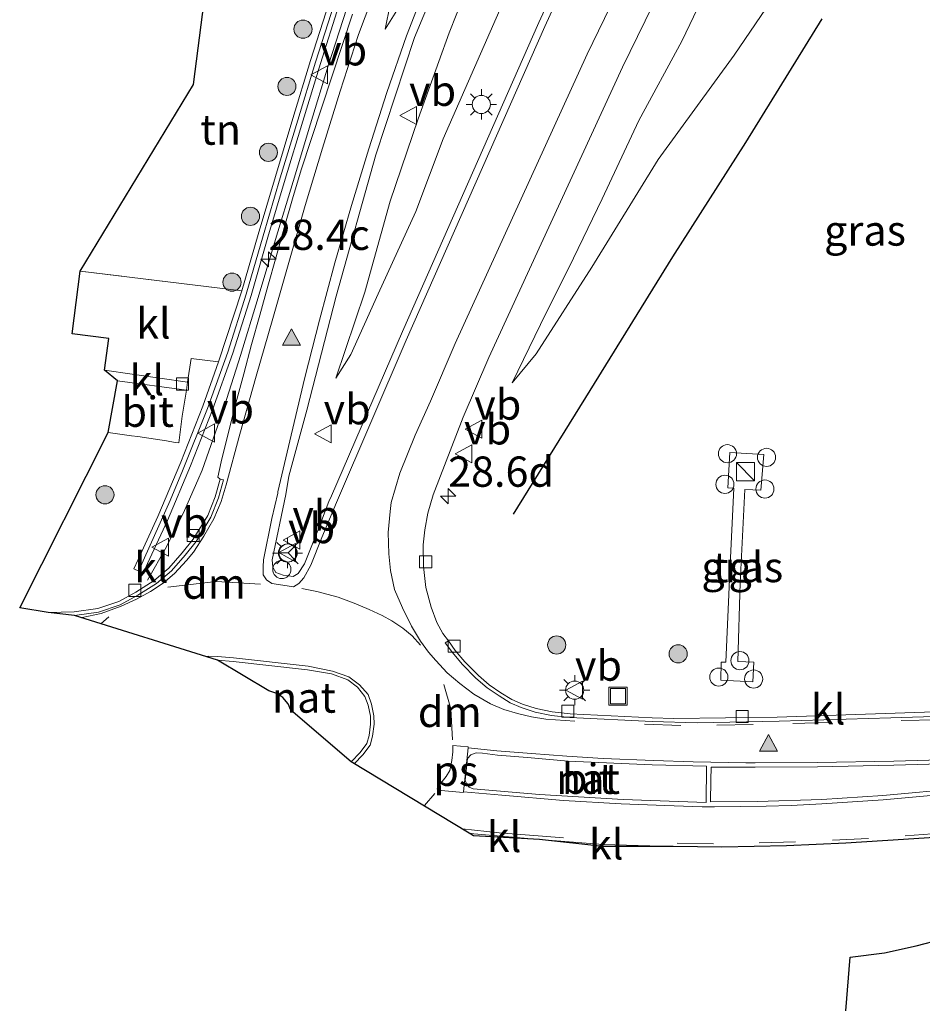
# Model space of a CAD drawing. Units: metres. Extents: x 119987 to 130005, y 418750 to 425003.
# Drawn here: x 123168 to 123243, y 420451 to 420533 of the extents above; entities that cross this region are included whole.
import ezdxf
from ezdxf.enums import TextEntityAlignment as Align

# ---------------------------------------------------------------- set-up
doc = ezdxf.new("R2010")
doc.units = ezdxf.units.M
doc.linetypes.add('IE-TERREINAFSCHEIDING', pattern=[10, 8, -2])
doc.linetypes.add('VW-3-9_STREEP', pattern=[12, 3, -9])
doc.layers.get('0').update_dxf_attribs({"lineweight": 25})
for name, color, linetype, lineweight in [('B-ME-AL-OVERIG-S-B1', 7, 'Continuous', 18), ('B-ME-AM-KILOMETR-S-B1', 7, 'Continuous', 18), ('B-ME-BV-GELEIDECONSTRUCTIE-GELEIDERAIL-L-B1', 213, 'BV-GELEIDERAIL', 18), ('B-ME-GR-BOMENRIJ-L-B1', 10, 'Continuous', 25), ('B-ME-GR-BOOM-S-B1', 93, 'Continuous', 18), ('B-ME-GW-KRUINLIJN-L-B1', 93, 'Continuous', 18), ('B-ME-GW-TEENLIJN-L-B1', 93, 'Continuous', 18), ('B-ME-IE-GRASLAND-GV-B6', 93, 'Continuous', 18), ('B-ME-IE-GRONDWERKLIJN-GROND_INGERICHT-GV-B6', 253, 'Continuous', 18), ('B-ME-IE-INRICHTINGSELEMENT-S-B1', 253, 'Continuous', 18), ('B-ME-IE-MEUBILAIR_WEGMEUBILAIR-LICHTMAST-S-B1', 8, 'Continuous', 18), ('B-ME-IE-TERREINAFSCHEIDING-RASTERHEKWERK-L-B1', 8, 'IE-TERREINAFSCHEIDING', 18), ('B-ME-KG-KADASTRAAL-OPNAMEDTMGRENS-L-B1', 10, 'Continuous', 25), ('B-ME-KW-GELUIDSWERING-GV-B6', 8, 'Continuous', 18), ('B-ME-KW-SCHERM-L-B1', 8, 'Continuous', 18), ('B-ME-VH-VERH_SOORT-BITUMEN-GV-B6', 8, 'IE-TERREINAFSCHEIDING-NATUURLIJK-HOUTWAL', 18), ('B-ME-VH-VERH_SOORT-GV-B6', 8, 'Continuous', 18), ('B-ME-VH-VERH_SOORT-KLINKERS-GV-B6', 8, 'IE-TERREINAFSCHEIDING-NATUURLIJK-HOUTWAL', 18), ('B-ME-VH-VERH_SOORT-TEGELS-GV-B6', 8, 'Continuous', 18), ('B-ME-VV-KOLK-S-B1', 8, 'Continuous', 18), ('B-ME-VW-MARKERING-39STREEP-015-L-B1', 255, 'VW-3-9_STREEP', 18), ('B-ME-VW-MARKERING-DRIEHOEK-L-B1', 7, 'VW-HAAIETAND70-R-B', 18), ('B-ME-VW-MARKERING-PIJLRD750-S-B1', 7, 'Continuous', 18), ('B-ME-VW-MARKERING-STREEP-015-L-B1', 7, 'Continuous', 18), ('B-ME-VW-MARKERING-VLAKMARK-GV-B6', 7, 'Continuous', 18), ('B-ME-VW-MARKERING-VLAKMARK-S-B1', 7, 'Continuous', 18), ('B-ME-VW-MEUBILAIR_WEGMEUBILAIR-RONA-S-B1', 8, 'Continuous', 18), ('B-ME-VW-MEUBILAIR_WEGMEUBILAIR-VERKEERSBORD-S-B1', 8, 'Continuous', 18)]:
    doc.layers.add(name, color=color, linetype=linetype, lineweight=lineweight)
doc.styles.add('NLCS-ISO', font='NLCS-ISO.TTF')
doc.linetypes.add('BV-GELEIDERAIL', pattern='A,10,-3,[108,NLCS.SHX,S=1,R=0,X=0,Y=0],-3', length=16)
doc.linetypes.add('IE-TERREINAFSCHEIDING-NATUURLIJK-HOUTWAL', pattern='A,7,-1.5,[67,NLCS.SHX,S=0.75,R=45,X=0,Y=0],-1.5,7,-1.5,[70,NLCS.SHX,S=0.75,R=0,X=0,Y=0],-1.5', length=20)
doc.linetypes.add('VW-HAAIETAND70-R-B', pattern='A,0,-0.5,[153,NLCS.SHX,S=1,R=180,X=-0.375,Y=0],-0.5', length=1)

# ---------------------------------------------------------------- blocks, each defined once
blk = doc.blocks.new('dtb')
blk.add_circle((0, 0), 0.75)
blk = doc.blocks.new('kast')
blk.add_line((-0.75, -0.75), (0.75, 0.75))
blk.add_lwpolyline([(-0.75, 0.75), (0.75, 0.75), (0.75, -0.75), (-0.75, -0.75)], close=True)
blk = doc.blocks.new('put')
for p, q in [((0.75, 0.75), (-0.75, 0.75)), ((-0.75, 0.75), (-0.75, -0.75)), ((0.75, -0.75), (0.75, 0.75)), ((-0.75, -0.75), (0.75, -0.75))]:
    blk.add_line(p, q)
blk.add_lwpolyline([(-0.625, 0.625), (0.625, 0.625), (0.625, -0.625), (-0.625, -0.625)], close=True)
blk = doc.blocks.new('verkeersbord')
for p, q in [((0, 0.75), (-0.75, -0.625)), ((0.75, -0.625), (0, 0.75)), ((-0.75, -0.625), (0.75, -0.625))]:
    blk.add_line(p, q)
blk = doc.blocks.new('wegwijzer')
for q in [(-0.53, -0.53), (0, 0.75), (0.53, -0.53)]:
    blk.add_line((0, 0), q)
blk.add_circle((0, 0), 0.75)
blk = doc.blocks.new('boom')
blk.add_hatch(color=256).paths.add_polyline_path([(-0.75, 0, 1), (0.75, 0, 1)])
blk.add_circle((0, 0), 0.75)
blk = doc.blocks.new('hecto')
for p, q in [((0, 0.625), (-0.625, 0)), ((0, -0.625), (0, 0.625)), ((-0.625, 0), (0.625, 0)), ((0.625, 0), (0, -0.625))]:
    blk.add_line(p, q)
blk = doc.blocks.new('kolk')
blk.add_lwpolyline([(-0.5, -0.5), (0.5, -0.5), (0.5, 0.5), (-0.5, 0.5)], close=True)
blk = doc.blocks.new('verfsymbol')
for color in [252, 253]:
    blk.add_hatch(color=color).paths.add_polyline_path([(0.75, -0.625), (0, 0.75), (-0.75, -0.625)])
blk.add_lwpolyline([(0.75, -0.625), (0, 0.75), (-0.75, -0.625)], close=True)
blk = doc.blocks.new('lantaarnpaal')
for p, q in [((-0.884, 0.884), (-0.53, 0.53)), ((0, 0.75), (0, 1.25)), ((0.53, 0.53), (0.884, 0.884)), ((-0.75, 0), (-1.25, 0)), ((0.75, 0), (1.25, 0)), ((-0.53, -0.53), (-0.884, -0.884)), ((0, -0.75), (0, -1.25)), ((0.53, -0.53), (0.884, -0.884))]:
    blk.add_line(p, q)
blk.add_circle((0, 0), 0.75)
blk = doc.blocks.new('pijl')
for p, q in [((0, 0, 0.1), (5.45, 0, 0.1)), ((7.5, 0, 0.1), (5.45, 0.375, 0.1)), ((5.45, 0.375, 0.1), (5.45, -0.375, 0.1)), ((5.45, -0.375, 0.1), (7.5, 0, 0.1))]:
    blk.add_line(p, q)

msp = doc.modelspace()

# ---------------------------------------------------------------- linework, layer by layer
at = {"layer": 'B-ME-BV-GELEIDECONSTRUCTIE-GELEIDERAIL-L-B1'}
for points in [[(123195.483, 420533.579, 1.092), (123193.949, 420528.821, 1.056), (123192.5, 420524.035, 1.039), (123191.059, 420519.247, 1.001), (123189.615, 420514.46, 0.948), (123188.165, 420509.675, 0.891), (123186.711, 420504.891, 0.838), (123185.198, 420500.126, 0.835), (123183.542, 420495.409, 0.835), (123183.198, 420494.591, 0.832)], [(123183.198, 420494.591, 0.832), (123182.091, 420492.084, 0.752), (123180.609, 420489.085, 0.822), (123179.042, 420486.322, 0.832)]]:
    msp.add_polyline3d(points, dxfattribs=at)
at = {"layer": 'B-ME-GR-BOMENRIJ-L-B1'}
msp.add_polyline3d([(123234.735, 420532.687, 0.445), (123228.429, 420522.488, 0.445), (123222.387, 420513.048, 0.445), (123215.575, 420502.005, 0.445), (123209.229, 420491.776, 0.433)], dxfattribs=at)
at = {"layer": 'B-ME-GW-KRUINLIJN-L-B1'}
for points in [[(123226.738, 420538.342, 1.938), (123223.171, 420530.843, 1.509), (123219.621, 420524.301, 1.225), (123216.58, 420517.815, 1.164), (123214.217, 420512.937, 0.895), (123211.501, 420507.458, 0.642), (123209.144, 420502.622, 0.441)], [(123194.578, 420503.01, 0.332), (123195.834, 420504.965, 0.574), (123198.074, 420509.987, 0.911), (123201.182, 420516.777, 1.273), (123203.442, 420522.798, 1.329), (123208.64, 420534.598, 1.98)]]:
    msp.add_polyline3d(points, dxfattribs=at)
at = {"layer": 'B-ME-GW-TEENLIJN-L-B1'}
for points in [[(123194.578, 420503.01, 0.332), (123196.971, 420510.12, 0.441), (123199.067, 420517.648, 0.465), (123201.377, 420524.451, 0.401), (123203.945, 420531.542, 0.501), (123207.105, 420539.566, 0.65)], [(123209.144, 420502.622, 0.441), (123211.137, 420505.019, 0.437), (123215.737, 420512.182, 0.384), (123221.206, 420521.091, 0.354), (123227.481, 420529.707, 0.207), (123231.903, 420536.204, 0.213)]]:
    msp.add_polyline3d(points, dxfattribs=at)
at = {"layer": 'B-ME-IE-GRASLAND-GV-B6'}
for points in [[(123215.847, 420542.145, 2.676), (123211.345, 420532.39, 1.824), (123200.105, 420506.867, 0.717), (123194.227, 420493.287, 0.393), (123194.021, 420492.822, 0.388), (123193.097, 420490.436, 0.227), (123192.012, 420487.668, 0.218), (123191.489, 420486.861, 0.184), (123191.072, 420486.632, 0.176), (123190.241, 420486.731, 0.176), (123189.627, 420486.97, 0.184), (123189.38, 420487.387, 0.193), (123189.332, 420487.995, 0.201), (123190.448, 420493.406, 0.3), (123190.694, 420494.914, 0.297), (123192.196, 420500.377, 0.366), (123194.612, 420509.775, 0.33), (123197.898, 420521.459, 0.3), (123201.093, 420531.153, 0.459), (123204.173, 420538.563, 0.576)], [(123208.64, 420534.598, 1.98), (123203.442, 420522.798, 1.329), (123201.182, 420516.777, 1.273), (123198.074, 420509.987, 0.911), (123195.834, 420504.965, 0.574), (123194.578, 420503.01, 0.332), (123196.971, 420510.12, 0.441), (123199.067, 420517.648, 0.465), (123201.377, 420524.451, 0.401), (123203.945, 420531.542, 0.501), (123207.105, 420539.566, 0.65)], [(123207.105, 420539.566, 0.65), (123203.945, 420531.542, 0.501), (123201.377, 420524.451, 0.401), (123199.067, 420517.648, 0.465), (123196.971, 420510.12, 0.441), (123194.578, 420503.01, 0.332), (123195.834, 420504.965, 0.574), (123198.074, 420509.987, 0.911), (123201.182, 420516.777, 1.273), (123203.442, 420522.798, 1.329), (123208.64, 420534.598, 1.98)], [(123252.212, 420475.72, 0.381), (123241.595, 420475.362, 0.381), (123231.042, 420475, 0.393), (123222.517, 420474.89, 0.397), (123220.732, 420474.957, 0.397), (123213.945, 420475.29, 0.156), (123212.456, 420475.434, 0.133), (123211.142, 420475.708, 0.124), (123210.006, 420476.075, 0.12), (123209.137, 420476.466, 0.133), (123208.229, 420477.027, 0.124), (123207.264, 420477.676, 0.111), (123206.369, 420478.443, 0.115), (123205.241, 420479.58, 0.129), (123204.452, 420480.519, 0.099), (123203.882, 420481.312, 0.099), (123203.437, 420481.931, 0.099), (123202.937, 420482.837, 0.092), (123202.455, 420484.08, 0.092), (123202.016, 420485.712, 0.099), (123201.82, 420487.453, 0.112), (123201.804, 420489.238, 0.105), (123201.93, 420490.482, 0.092), (123202.182, 420491.871, 0.144), (123202.625, 420493.369, 0.222), (123205.1, 420499.789, 0.456), (123207.237, 420504.711, 0.549), (123218.256, 420528.711, 1.554), (123222.629, 420537.634, 1.887)], [(123231.903, 420536.204, 0.213), (123227.481, 420529.707, 0.207), (123221.206, 420521.091, 0.354), (123215.737, 420512.182, 0.384), (123211.137, 420505.019, 0.437), (123209.144, 420502.622, 0.441), (123211.501, 420507.458, 0.642), (123214.217, 420512.937, 0.895), (123216.58, 420517.815, 1.164), (123219.621, 420524.301, 1.225), (123223.171, 420530.843, 1.509), (123226.738, 420538.342, 1.938)], [(123226.738, 420538.342, 1.938), (123223.171, 420530.843, 1.509), (123219.621, 420524.301, 1.225), (123216.58, 420517.815, 1.164), (123214.217, 420512.937, 0.895), (123211.501, 420507.458, 0.642), (123209.144, 420502.622, 0.441), (123211.137, 420505.019, 0.437), (123215.737, 420512.182, 0.384), (123221.206, 420521.091, 0.354), (123227.481, 420529.707, 0.207), (123231.903, 420536.204, 0.213)], [(123180.796, 420487.306, 0.104), (123179.59, 420486.287, 0.14), (123178.073, 420485.332, 0.11), (123176.658, 420484.571, 0.11), (123174.917, 420483.981, 0.158), (123172.978, 420483.697, 0.182), (123170.819, 420483.646, 0.182), (123168.471, 420484.033, 0.182), (123175.774, 420498.521, -0.006), (123177.702, 420498.252, 0.006), (123178.235, 420498.196, 0.015), (123180.597, 420497.838, 0.031), (123181.321, 420497.706, 0.048), (123181.617, 420497.677, 0.047), (123181.881, 420499.862, -0.013), (123182.244, 420502.019, -0.105), (123182.341, 420502.689, -0.015), (123182.625, 420504.645, -0.009), (123184.902, 420504.35, -0.009), (123183.606, 420500.692, 0.329), (123181.786, 420496.08, 0.396), (123179.891, 420491.587, 0.446), (123178.262, 420488.041, 0.354), (123177.894, 420487.256, 0.277), (123178.667, 420486.905, 0.104), (123179.036, 420487.69, 0.182), (123180.669, 420491.245, 0.274), (123182.571, 420495.758, 0.223), (123184.401, 420500.393, 0.157), (123186.065, 420505.087, 0.159), (123187.605, 420509.845, 0.28), (123188.981, 420514.653, 0.308), (123190.412, 420519.444, 0.405), (123191.851, 420524.233, 0.5), (123193.31, 420529.013, 0.395), (123194.835, 420533.792, 0.391)], [(123195.95, 420533.084, 0.48), (123191.734, 420520.215, 0.203), (123191.016, 420517.84, 0.205), (123190.321, 420515.439, 0.156), (123189.651, 420513.029, 0.169), (123188.963, 420510.617, 0.146), (123188.296, 420508.207, 0.117), (123187.614, 420505.802, 0.08), (123186.993, 420503.371, 0.073), (123186.331, 420500.96, 0.068), (123185.71, 420498.539, 0.031), (123185.102, 420496.109, 0.001), (123184.845, 420494.837, 0.044), (123185.04, 420494.675, 0.044), (123184.608, 420493.22, 0.026), (123184, 420491.666, 0.014), (123182.805, 420489.705, 0.026), (123181.9, 420488.573, 0.074), (123180.796, 420487.306, 0.104)], [(123228.372, 420493.818, 0.326), (123229.686, 420493.769, 0.346), (123229.936, 420496.699, 0.366), (123227.147, 420496.873, 0.346), (123226.956, 420493.964, 0.356), (123227.474, 420493.936, 0.356), (123227.139, 420487.005, 0.426), (123226.817, 420479.557, 0.496), (123226.419, 420479.548, 0.506), (123226.394, 420478.055, 0.496), (123229.043, 420477.938, 0.476), (123229.124, 420479.551, 0.486), (123227.79, 420479.6, 0.486), (123227.996, 420486.11, 0.456), (123228.372, 420493.818, 0.326)], [(123236.731, 420450.746, 0.441), (123237.075, 420455.186, 0.658), (123239.91, 420455.541, 0.799), (123242.533, 420456.108, 0.839), (123244.659, 420456.675, 0.839), (123247.247, 420457.509, 0.947), (123250.51, 420458.413, 0.943), (123254.66, 420459.502, 1.064), (123258.333, 420460.397, 1.156), (123264.594, 420461.438, 1.36), (123268.413, 420461.521, 1.44), (123264.661, 420460.93, 1.42), (123262.777, 420460.16, 1.389), (123261.599, 420458.891, 1.377), (123260.971, 420456.773, 1.345), (123260.456, 420452.904, 1.182), (123260.491, 420447.003, 1.11)]]:
    msp.add_polyline3d(points, dxfattribs=at)
at = {"layer": 'B-ME-IE-GRONDWERKLIJN-GROND_INGERICHT-GV-B6'}
msp.add_polyline3d([(123194.903, 420536.67, 0.139), (123194.028, 420534.06, 0.562), (123192.499, 420529.264, 0.566), (123191.036, 420524.474, 0.672), (123189.597, 420519.685, 0.577), (123188.165, 420514.889, 0.479), (123186.831, 420510.23, 0.032), (123173.475, 420511.864, 0.003), (123182.834, 420527.281, 0.15), (123183.718, 420534.121, 0.15), (123184.931, 420538.133, 0.111), (123194.903, 420536.67, 0.139)], dxfattribs=at)
at = {"layer": 'B-ME-IE-TERREINAFSCHEIDING-RASTERHEKWERK-L-B1'}
msp.add_line((123186.831, 420510.23, 0.032), (123173.475, 420511.864, 0.003), dxfattribs=at)
at = {"layer": 'B-ME-KG-KADASTRAAL-OPNAMEDTMGRENS-L-B1'}
for points in [[(123247.878, 420465.32, 0.183), (123241.49, 420464.887, 0.197), (123236.719, 420464.6, 0.23), (123231.815, 420464.387, 0.263), (123226.482, 420464.273, 0.335), (123222.459, 420464.31, 0.302), (123216.652, 420464.316, 0.303), (123211.405, 420464.904, 0.307), (123205.963, 420465.203, 0.297), (123205.608, 420465.417, 0.296), (123195.842, 420471.312, 0.335), (123190.877, 420475.578, 0.336), (123190.656, 420476.095, 0.333), (123190.218, 420476.642, 0.319), (123189.716, 420476.951, 0.312), (123189.064, 420477.172, 0.291), (123184.813, 420479.709, 0.208), (123173.004, 420483.398, 0.182), (123170.819, 420483.646, 0.182), (123168.471, 420484.033, 0.182), (123175.774, 420498.521, -0.006), (123176.551, 420502.796, -0.093), (123175.465, 420503.668, -0.102), (123175.827, 420506.285, -0.02), (123172.813, 420506.681, -0.071), (123173.475, 420511.864, 0.003), (123182.834, 420527.281, 0.15), (123183.718, 420534.121, 0.15)], [(123236.731, 420450.746, 0.441), (123237.075, 420455.186, 0.658), (123239.91, 420455.541, 0.799), (123242.533, 420456.108, 0.839), (123244.659, 420456.675, 0.839)]]:
    msp.add_polyline3d(points, dxfattribs=at)
at = {"layer": 'B-ME-KW-GELUIDSWERING-GV-B6'}
msp.add_polyline3d([(123194.835, 420533.792, 0.391), (123193.31, 420529.013, 0.395), (123191.851, 420524.233, 0.5), (123190.412, 420519.444, 0.405), (123188.981, 420514.653, 0.308), (123187.605, 420509.845, 0.28), (123186.065, 420505.087, 0.159), (123184.401, 420500.393, 0.157), (123182.571, 420495.758, 0.223), (123180.669, 420491.245, 0.274), (123179.036, 420487.69, 0.182), (123178.667, 420486.905, 0.104), (123177.894, 420487.256, 0.277), (123178.262, 420488.041, 0.354), (123179.891, 420491.587, 0.446), (123181.786, 420496.08, 0.396), (123183.606, 420500.692, 0.329), (123184.902, 420504.35, -0.009), (123186.831, 420510.23, 0.032), (123188.165, 420514.889, 0.479), (123189.597, 420519.685, 0.577), (123191.036, 420524.474, 0.672), (123192.499, 420529.264, 0.566), (123194.028, 420534.06, 0.562)], dxfattribs=at)
at = {"layer": 'B-ME-KW-SCHERM-L-B1'}
msp.add_polyline3d([(123178.306, 420487.122, 3.111), (123180.911, 420492.897, 3.47), (123181.933, 420495.354, 4.303), (123183.994, 420500.501, 4.343), (123185.663, 420505.168, 4.35), (123187.192, 420509.949, 4.392), (123188.572, 420514.774, 4.423), (123190.001, 420519.559, 4.5), (123191.439, 420524.326, 4.482), (123192.897, 420529.118, 4.535), (123194.445, 420533.908, 4.608)], dxfattribs=at)
at = {"layer": 'B-ME-VH-VERH_SOORT-BITUMEN-GV-B6'}
for points in [[(123241.357, 420613.963, 1.347), (123236.471, 420602.152, 1.227), (123226.243, 420581.491, 1.182), (123218.953, 420568.022, 0.858), (123213.581, 420557.967, 0.687), (123208.729, 420548.598, 0.66), (123204.173, 420538.563, 0.576), (123201.093, 420531.153, 0.459), (123197.898, 420521.459, 0.3), (123194.612, 420509.775, 0.33), (123192.196, 420500.377, 0.366), (123190.694, 420494.914, 0.297), (123190.448, 420493.406, 0.3), (123189.332, 420487.995, 0.201), (123189.38, 420487.387, 0.193), (123189.627, 420486.97, 0.184), (123190.241, 420486.731, 0.176)], [(123190.241, 420486.731, 0.176), (123191.072, 420486.632, 0.176), (123191.489, 420486.861, 0.184), (123192.012, 420487.668, 0.218), (123193.097, 420490.436, 0.227), (123194.021, 420492.822, 0.388), (123194.227, 420493.287, 0.393), (123200.105, 420506.867, 0.717), (123211.345, 420532.39, 1.824), (123215.847, 420542.145, 2.676)], [(123222.629, 420537.634, 1.887), (123218.256, 420528.711, 1.554), (123207.237, 420504.711, 0.549), (123205.1, 420499.789, 0.456), (123202.625, 420493.369, 0.222), (123202.182, 420491.871, 0.144), (123201.93, 420490.482, 0.092), (123201.804, 420489.238, 0.105), (123201.82, 420487.453, 0.112), (123202.016, 420485.712, 0.099), (123202.455, 420484.08, 0.092), (123202.937, 420482.837, 0.092), (123203.437, 420481.931, 0.099), (123203.882, 420481.312, 0.099), (123203.624, 420481.157, 0.099), (123204.215, 420480.335, 0.099), (123205.02, 420479.377, 0.129), (123206.165, 420478.223, 0.115), (123207.082, 420477.437, 0.111), (123208.066, 420476.775, 0.124), (123208.996, 420476.201, 0.133), (123209.897, 420475.794, 0.12), (123211.065, 420475.417, 0.124), (123212.41, 420475.137, 0.133), (123213.923, 420474.99, 0.156), (123220.72, 420474.643, 0.373), (123224.428, 420474.547, 0.361), (123231.21, 420474.662, 0.349), (123240.441, 420474.948, 0.337), (123252.137, 420475.302, 0.3)], [(123247.878, 420465.32, 0.183), (123241.49, 420464.887, 0.197), (123236.719, 420464.6, 0.23), (123231.815, 420464.387, 0.263), (123226.482, 420464.273, 0.335), (123222.459, 420464.31, 0.302), (123216.662, 420464.491, 0.302), (123211.405, 420464.904, 0.307), (123205.98, 420465.378, 0.296), (123205.608, 420465.417, 0.296), (123195.842, 420471.312, 0.335), (123196.6, 420472.096, 0.318), (123197.141, 420472.831, 0.307), (123197.333, 420473.503, 0.296), (123197.443, 420474.435, 0.263), (123197.438, 420475.092, 0.252), (123197.253, 420475.995, 0.236), (123196.984, 420476.722, 0.208), (123196.376, 420477.474, 0.192), (123195.584, 420478.101, 0.159), (123194.238, 420478.584, 0.153), (123192.25, 420478.92, 0.148), (123186.095, 420479.596, 0.126), (123184.813, 420479.709, 0.208), (123173.004, 420483.398, 0.182), (123174.988, 420483.688, 0.158), (123176.778, 420484.295, 0.11), (123178.224, 420485.073, 0.11), (123179.768, 420486.044, 0.14), (123181.007, 420487.092, 0.104), (123182.13, 420488.381, 0.074), (123183.051, 420489.532, 0.026), (123184.27, 420491.533, 0.014), (123184.892, 420493.123, 0.026), (123185.303, 420494.617, 0.042), (123185.04, 420494.675, 0.044), (123184.845, 420494.837, 0.044), (123185.102, 420496.109, 0.001), (123185.71, 420498.539, 0.031), (123186.331, 420500.96, 0.068), (123186.993, 420503.371, 0.073), (123187.614, 420505.802, 0.08), (123188.296, 420508.207, 0.117), (123188.963, 420510.617, 0.146), (123189.651, 420513.029, 0.169), (123190.321, 420515.439, 0.156), (123191.016, 420517.84, 0.205), (123191.734, 420520.215, 0.203), (123195.95, 420533.084, 0.48)], [(123181.617, 420497.677, 0.047), (123181.321, 420497.706, 0.048), (123180.597, 420497.838, 0.031), (123178.235, 420498.196, 0.015), (123177.702, 420498.252, 0.006), (123175.774, 420498.521, -0.006), (123176.551, 420502.796, -0.093), (123182.244, 420502.019, -0.105), (123181.881, 420499.862, -0.013), (123181.617, 420497.677, 0.047)], [(123218.318, 420468.214, 0.436), (123225.187, 420467.969, 0.4), (123225.213, 420470.954, 0.364), (123220.71, 420471.075, 0.346), (123213.768, 420471.378, 0.37), (123210.407, 420471.669, 0.358), (123207.943, 420471.874, 0.364), (123206.71, 420472.036, 0.328), (123206.172, 420472.059, 0.316), (123205.746, 420471.882, 0.316), (123205.455, 420471.601, 0.31), (123205.282, 420469.807, 0.364), (123205.372, 420469.51, 0.364), (123205.606, 420469.217, 0.352), (123205.931, 420469.082, 0.34), (123211.409, 420468.613, 0.424), (123218.318, 420468.214, 0.436)]]:
    msp.add_polyline3d(points, dxfattribs=at)
at = {"layer": 'B-ME-VH-VERH_SOORT-GV-B6'}
for points in [[(123197.253, 420475.995, 0.236), (123197.438, 420475.092, 0.252), (123197.443, 420474.435, 0.263), (123197.333, 420473.503, 0.296), (123197.141, 420472.831, 0.307), (123196.6, 420472.096, 0.318), (123195.842, 420471.312, 0.335), (123190.877, 420475.578, 0.336), (123190.656, 420476.095, 0.333), (123190.218, 420476.642, 0.319), (123189.716, 420476.951, 0.312), (123189.064, 420477.172, 0.291), (123184.813, 420479.709, 0.208), (123186.095, 420479.596, 0.126), (123192.25, 420478.92, 0.148), (123194.238, 420478.584, 0.153), (123195.584, 420478.101, 0.159), (123196.376, 420477.474, 0.192), (123196.984, 420476.722, 0.208), (123197.253, 420475.995, 0.236)], [(123206.172, 420472.059, 0.316), (123206.71, 420472.036, 0.328), (123207.943, 420471.874, 0.364), (123210.407, 420471.669, 0.358), (123213.768, 420471.378, 0.37), (123220.71, 420471.075, 0.346), (123225.213, 420470.954, 0.364), (123225.187, 420467.969, 0.4), (123218.318, 420468.214, 0.436), (123211.409, 420468.613, 0.424), (123205.931, 420469.082, 0.34), (123205.606, 420469.217, 0.352), (123205.372, 420469.51, 0.364), (123205.282, 420469.807, 0.364), (123205.455, 420471.601, 0.31), (123205.746, 420471.882, 0.316), (123206.172, 420472.059, 0.316)]]:
    msp.add_polyline3d(points, dxfattribs=at)
at = {"layer": 'B-ME-VH-VERH_SOORT-KLINKERS-GV-B6'}
for points in [[(123175.465, 420503.668, -0.102), (123175.827, 420506.285, -0.02), (123172.813, 420506.681, -0.071), (123173.475, 420511.864, 0.003), (123186.831, 420510.23, 0.032), (123184.902, 420504.35, -0.009), (123182.625, 420504.645, -0.009), (123182.341, 420502.689, -0.015), (123175.465, 420503.668, -0.102)], [(123175.465, 420503.668, -0.102), (123182.341, 420502.689, -0.015), (123182.244, 420502.019, -0.105), (123176.551, 420502.796, -0.093), (123175.465, 420503.668, -0.102)], [(123185.04, 420494.675, 0.044), (123185.303, 420494.617, 0.042), (123184.892, 420493.123, 0.026), (123184.27, 420491.533, 0.014), (123183.051, 420489.532, 0.026), (123182.13, 420488.381, 0.074), (123181.007, 420487.092, 0.104), (123179.768, 420486.044, 0.14), (123178.224, 420485.073, 0.11), (123176.778, 420484.295, 0.11), (123174.988, 420483.688, 0.158), (123173.004, 420483.398, 0.182), (123170.819, 420483.646, 0.182), (123172.978, 420483.697, 0.182), (123174.917, 420483.981, 0.158), (123176.658, 420484.571, 0.11), (123178.073, 420485.332, 0.11), (123179.59, 420486.287, 0.14), (123180.796, 420487.306, 0.104), (123181.9, 420488.573, 0.074), (123182.805, 420489.705, 0.026), (123184, 420491.666, 0.014), (123184.608, 420493.22, 0.026), (123185.04, 420494.675, 0.044)], [(123252.137, 420475.302, 0.3), (123240.441, 420474.948, 0.337), (123231.21, 420474.662, 0.349), (123224.428, 420474.547, 0.361), (123220.72, 420474.643, 0.373), (123213.923, 420474.99, 0.156), (123212.41, 420475.137, 0.133), (123211.065, 420475.417, 0.124), (123209.897, 420475.794, 0.12), (123208.996, 420476.201, 0.133), (123208.066, 420476.775, 0.124), (123207.082, 420477.437, 0.111), (123206.165, 420478.223, 0.115), (123205.02, 420479.377, 0.129), (123204.215, 420480.335, 0.099), (123203.624, 420481.157, 0.099), (123203.882, 420481.312, 0.099), (123204.452, 420480.519, 0.099), (123205.241, 420479.58, 0.129), (123206.369, 420478.443, 0.115), (123207.264, 420477.676, 0.111), (123208.229, 420477.027, 0.124), (123209.137, 420476.466, 0.133), (123210.006, 420476.075, 0.12), (123211.142, 420475.708, 0.124), (123212.456, 420475.434, 0.133), (123213.945, 420475.29, 0.156), (123220.732, 420474.957, 0.397), (123222.517, 420474.89, 0.397), (123231.042, 420475, 0.393), (123241.595, 420475.362, 0.381), (123252.212, 420475.72, 0.381)], [(123211.405, 420464.904, 0.307), (123205.963, 420465.203, 0.297), (123205.608, 420465.417, 0.296), (123205.98, 420465.378, 0.296), (123211.405, 420464.904, 0.307)], [(123222.459, 420464.31, 0.302), (123216.652, 420464.316, 0.303), (123211.405, 420464.904, 0.307), (123216.662, 420464.491, 0.302), (123222.459, 420464.31, 0.302)]]:
    msp.add_polyline3d(points, dxfattribs=at)
at = {"layer": 'B-ME-VH-VERH_SOORT-TEGELS-GV-B6'}
msp.add_polyline3d([(123228.372, 420493.818, 0.326), (123227.996, 420486.11, 0.456), (123227.79, 420479.6, 0.486), (123229.124, 420479.551, 0.486), (123229.043, 420477.938, 0.476), (123226.394, 420478.055, 0.496), (123226.419, 420479.548, 0.506), (123226.817, 420479.557, 0.496), (123227.139, 420487.005, 0.426), (123227.474, 420493.936, 0.356), (123226.956, 420493.964, 0.356), (123227.147, 420496.873, 0.346), (123229.936, 420496.699, 0.366), (123229.686, 420493.769, 0.346), (123228.372, 420493.818, 0.326)], dxfattribs=at)
at = {"layer": 'B-ME-VW-MARKERING-39STREEP-015-L-B1'}
msp.add_line((123175.173, 420482.72, 0.227), (123175.828, 420483.307, 0.227), dxfattribs=at)
for points in [[(123191.769, 420485.646, 0.195), (123193.025, 420485.397, 0.191), (123194.779, 420484.92, 0.191), (123196.111, 420484.434, 0.175), (123197.349, 420483.898, 0.163), (123198.419, 420483.398, 0.159), (123199.225, 420482.956, 0.159), (123200.114, 420482.364, 0.163), (123200.894, 420481.714, 0.171), (123201.58, 420480.966, 0.175)], [(123304.516, 420476.642, 0.221), (123265.44, 420475.323, 0.326), (123253.317, 420475.024, 0.386), (123244.28, 420474.797, 0.311), (123235.334, 420474.558, 0.319), (123229.071, 420474.396, 0.341), (123223.09, 420474.316, 0.334), (123217.041, 420474.547, 0.356)], [(123316.647, 420470.271, 0.311), (123310.657, 420469.907, 0.311), (123307.616, 420469.806, 0.266), (123268.479, 420467.904, 0.326), (123262.646, 420467.23, 0.296), (123256.589, 420466.551, 0.289), (123250.635, 420465.964, 0.296), (123244.605, 420465.42, 0.289), (123238.602, 420464.981, 0.319), (123232.565, 420464.705, 0.371), (123225.781, 420464.531, 0.409), (123218.526, 420464.675, 0.364)], [(123202.777, 420468.702, 0.319), (123201.917, 420467.703, 0.303), (123201.881, 420467.667, 0.303)]]:
    msp.add_polyline3d(points, dxfattribs=at)
at = {"layer": 'B-ME-VW-MARKERING-DRIEHOEK-L-B1'}
for points in [[(123180.716, 420485.732, 0.088), (123184.704, 420486.209, 0.13), (123188.352, 420486.001, 0.173)], [(123203.503, 420477.693, 0.165), (123204.099, 420475.691, 0.165), (123204.223, 420473.143, 0.224)]]:
    msp.add_polyline3d(points, dxfattribs=at)
at = {"layer": 'B-ME-VW-MARKERING-STREEP-015-L-B1'}
for points in [[(123194.645, 420492.72, 0.363), (123194.65, 420492.732, 0.363), (123200.384, 420506.142, 0.69), (123211.841, 420532.078, 1.824), (123216.256, 420541.719, 2.634)], [(123219.62, 420538.595, 1.878), (123215.343, 420529.789, 1.617), (123204.432, 420505.872, 0.57), (123202.398, 420501.111, 0.525), (123201.135, 420498.31, 0.465), (123199.874, 420495.164, 0.417), (123199.165, 420492.743, 0.337), (123199.064, 420491.998, 0.328)], [(123185.539, 420494.208, 0.073), (123186.666, 420498.38, 0.089), (123188.001, 420503.181, 0.122), (123189.372, 420507.942, 0.161), (123190.701, 420512.577, 0.198), (123192.065, 420517.27, 0.249), (123193.498, 420522.015, 0.294), (123194.953, 420526.714, 0.331), (123196.472, 420531.412, 0.354), (123198.198, 420536.039, 0.386)], [(123202.027, 420535.432, 0.48), (123200.423, 420531.294, 0.435), (123198.813, 420526.607, 0.416), (123197.316, 420521.962, 0.39), (123195.89, 420517.276, 0.349), (123194.512, 420512.55, 0.286), (123193.239, 420507.794, 0.256), (123192.033, 420503.063, 0.202), (123190.887, 420498.311, 0.174), (123189.806, 420493.623, 0.155), (123189.786, 420493.514, 0.155)], [(123185.539, 420494.208, 0.073), (123185.12, 420492.827, 0.08), (123184.517, 420491.39, 0.055), (123183.685, 420489.948, 0.055), (123182.821, 420488.635, 0.08), (123182.26, 420487.936, 0.045), (123181.27, 420486.888, 0.12), (123180.314, 420486.08, 0.135), (123179.266, 420485.398, 0.135), (123178.127, 420484.755, 0.135), (123176.867, 420484.178, 0.155), (123175.2, 420483.582, 0.175), (123173.637, 420483.237, 0.19), (123173.555, 420483.226, 0.191)], [(123194.65, 420492.732, 0.363), (123193.422, 420489.836, 0.277), (123192.52, 420487.567, 0.217), (123191.947, 420486.529, 0.187), (123191.521, 420486.042, 0.187), (123191.099, 420485.783, 0.202), (123190.58, 420485.86, 0.202), (123189.293, 420486.059, 0.202), (123188.848, 420486.347, 0.187), (123188.59, 420486.769, 0.197), (123188.574, 420487.425, 0.197), (123188.621, 420487.993, 0.197), (123189.296, 420491.431, 0.197), (123189.786, 420493.514, 0.155)], [(123214.342, 420474.687, 0.237), (123211.922, 420474.836, 0.228), (123210.762, 420475.033, 0.224), (123209.592, 420475.301, 0.224), (123208.456, 420475.65, 0.224), (123207.371, 420476.099, 0.219), (123206, 420476.917, 0.215), (123204.825, 420477.776, 0.219), (123203.784, 420478.665, 0.215), (123202.838, 420479.681, 0.224), (123202.231, 420480.365, 0.224), (123201.583, 420481.29, 0.215), (123200.847, 420482.526, 0.215), (123200.086, 420484.039, 0.21), (123199.442, 420485.564, 0.215), (123199.1, 420487.132, 0.224), (123198.952, 420488.507, 0.219), (123198.902, 420490.269, 0.242), (123199.064, 420491.998, 0.328)], [(123183.854, 420480.008, 0.228), (123184.052, 420480.036, 0.225), (123184.823, 420480.008, 0.208), (123186.128, 420479.895, 0.126), (123192.291, 420479.217, 0.148), (123194.325, 420478.813, 0.153), (123195.65, 420478.325, 0.159), (123196.553, 420477.685, 0.192), (123197.248, 420476.873, 0.208), (123197.542, 420476.078, 0.236), (123197.738, 420475.123, 0.252), (123197.743, 420474.419, 0.263), (123197.628, 420473.443, 0.296), (123197.415, 420472.696, 0.307), (123196.83, 420471.902, 0.318), (123196.105, 420471.153, 0.334)], [(123269.146, 420472.186, 0.333), (123268.021, 420472.126, 0.339), (123260.936, 420471.906, 0.311), (123252.723, 420471.691, 0.311), (123247.403, 420471.572, 0.353), (123240.679, 420471.381, 0.369), (123234.384, 420471.256, 0.397), (123229.223, 420471.222, 0.391), (123228.464, 420471.222, 0.39), (123224.102, 420471.303, 0.362), (123220.817, 420471.412, 0.323), (123216.666, 420471.599, 0.301), (123213.663, 420471.781, 0.301), (123210.759, 420471.997, 0.307), (123207.897, 420472.236, 0.301), (123205.517, 420472.476, 0.301)], [(123205.121, 420468.845, 0.345), (123208.301, 420468.548, 0.428), (123213.399, 420468.12, 0.417), (123218.154, 420467.848, 0.439), (123221.779, 420467.714, 0.439), (123224.845, 420467.611, 0.422), (123225.874, 420467.592, 0.406), (123227.985, 420467.619, 0.356), (123230.14, 420467.659, 0.34), (123232.206, 420467.718, 0.329), (123234.742, 420467.85, 0.375), (123239.8, 420468.177, 0.375), (123246.459, 420468.783, 0.325), (123253.454, 420469.673, 0.33), (123257.039, 420470.085, 0.383), (123261.797, 420470.646, 0.383), (123264.919, 420470.949, 0.399), (123267.289, 420471.157, 0.344), (123269.113, 420471.266, 0.278)], [(123205.011, 420465.778, 0.313), (123208.068, 420465.452, 0.313), (123211.291, 420465.189, 0.318), (123213.385, 420465.03, 0.351)]]:
    msp.add_polyline3d(points, dxfattribs=at)
at = {"layer": 'B-ME-VW-MARKERING-VLAKMARK-GV-B6'}
for points in [[(123205.525, 420472.56, 0.301), (123205.517, 420472.476, 0.301), (123205.121, 420468.845, 0.345), (123205.112, 420468.773, 0.345), (123202.994, 420468.962, 0.321), (123202.967, 420469.081, 0.327), (123203.162, 420469.408, 0.339), (123203.695, 420470.101, 0.345), (123204.006, 420470.586, 0.327), (123204.178, 420471.413, 0.333), (123204.244, 420472.131, 0.333), (123204.243, 420472.656, 0.309), (123205.525, 420472.56, 0.301)], [(123225.579, 420469.809, 0.386), (123225.597, 420470.871, 0.384), (123229.225, 420470.872, 0.391), (123234.388, 420470.906, 0.397), (123240.688, 420471.031, 0.369), (123247.413, 420471.222, 0.353), (123253.733, 420471.403, 0.303), (123260.632, 420471.63, 0.298), (123268.471, 420471.89, 0.281), (123268.488, 420471.639, 0.303), (123262.32, 420471.002, 0.353), (123255.173, 420470.189, 0.331), (123246.422, 420469.131, 0.325), (123239.773, 420468.526, 0.375), (123234.725, 420468.2, 0.375), (123229.411, 420468.043, 0.413), (123225.548, 420467.999, 0.39), (123225.579, 420469.809, 0.386)]]:
    msp.add_polyline3d(points, dxfattribs=at)

# ---------------------------------------------------------------- block references
at = {"layer": 'B-ME-AL-OVERIG-S-B1', "rotation": 90}
for p in [(123226.938, 420496.769, 0.395), (123230.168, 420496.469, 0.386), (123226.729, 420494.24, 0.404), (123230.033, 420493.852, 0.431), (123190.125, 420487.207, 0.209), (123227.968, 420479.675, 0.463), (123226.222, 420478.317, 0.487), (123229.099, 420478.153, 0.49)]:
    msp.add_blockref('dtb', p, dxfattribs=at)
at = {"layer": 'B-ME-AM-KILOMETR-S-B1', "rotation": 90}
for p in [(123189.027, 420512.831, 0.33), (123203.869, 420493.26, 0.249)]:
    msp.add_blockref('hecto', p, dxfattribs=at)
at = {"layer": 'B-ME-GR-BOOM-S-B1', "rotation": 90}
for p in [(123191.873, 420531.844, 4.692), (123190.546, 420527.115, 4.654), (123189.018, 420521.669, 4.624), (123187.534, 420516.384, 4.586), (123186.007, 420510.942, 4.425), (123175.515, 420493.378, 0.362), (123212.833, 420480.969, 0.503), (123222.868, 420480.237, 0.584)]:
    msp.add_blockref('boom', p, dxfattribs=at)
at = {"layer": 'B-ME-IE-INRICHTINGSELEMENT-S-B1', "rotation": 90}
for name, p in [('kast', (123228.436, 420495.291, 0.349)), ('put', (123217.891, 420476.741, 0.354))]:
    msp.add_blockref(name, p, dxfattribs=at)
at = {"layer": 'B-ME-IE-MEUBILAIR_WEGMEUBILAIR-LICHTMAST-S-B1', "rotation": 90}
for p in [(123206.608, 420525.626, 1.683), (123190.593, 420488.563, 0.204), (123214.319, 420477.234, 0.405)]:
    msp.add_blockref('lantaarnpaal', p, dxfattribs=at)
at = {"layer": 'B-ME-VV-KOLK-S-B1', "rotation": 90}
for p in [(123181.922, 420502.533, -0.109), (123182.808, 420490.017, 0.192), (123202.004, 420487.844, 0.288), (123177.975, 420485.488, 0.236), (123204.37, 420480.866, 0.288), (123213.749, 420475.509, 0.369), (123228.156, 420475.059, 0.413)]:
    msp.add_blockref('kolk', p, dxfattribs=at)
at = {"layer": 'B-ME-VW-MARKERING-PIJLRD750-S-B1', "rotation": 248}
msp.add_blockref('pijl', (123201.471, 420538.789, 0.466), dxfattribs=at)
at = {"layer": 'B-ME-VW-MARKERING-VLAKMARK-S-B1'}
for p in [(123190.925, 420506.351, 0.195), (123230.325, 420472.816, 0.241)]:
    msp.add_blockref('verfsymbol', p, dxfattribs=at)
at = {"layer": 'B-ME-VW-MEUBILAIR_WEGMEUBILAIR-RONA-S-B1', "rotation": 90}
msp.add_blockref('wegwijzer', (123190.646, 420488.572, 0.204), dxfattribs=at)
at = {"layer": 'B-ME-VW-MEUBILAIR_WEGMEUBILAIR-VERKEERSBORD-S-B1', "rotation": 90}
for p in [(123193.284, 420528.07, 0.371), (123200.636, 420524.72, 0.63), (123206.023, 420498.801, 0.445), (123183.94, 420498.482, 0.072), (123193.577, 420498.419, 0.304), (123205.183, 420496.756, 0.381), (123180.137, 420489.048, 0.188), (123190.998, 420489.641, 0.373), (123190.639, 420488.597, 0.187), (123214.34, 420477.234, 0.405)]:
    msp.add_blockref('verkeersbord', p, dxfattribs=at)

# ---------------------------------------------------------------- texts
at = {"layer": 'B-ME-AM-KILOMETR-S-B1', "ltscale": 0.2, "style": 'NLCS-ISO'}
for s, p in [('28.4c', (123189.027, 420512.831, 0.33)), ('28.6d', (123203.869, 420493.26, 0.249))]:
    msp.add_text(s, height=2.5, dxfattribs=at).set_placement(p, align=Align.BOTTOM_LEFT)
at = {"layer": 'B-ME-IE-GRASLAND-GV-B6', "ltscale": 0.2, "style": 'NLCS-ISO'}
for p in [(123238.302, 420515.209), (123228.165, 420487.406)]:
    msp.add_text('gras', height=2.5, dxfattribs=at).set_placement(p, align=Align.MIDDLE_CENTER)
at = {"layer": 'B-ME-IE-GRONDWERKLIJN-GROND_INGERICHT-GV-B6', "ltscale": 0.2, "style": 'NLCS-ISO'}
msp.add_text('tn', height=2.5, dxfattribs=at).set_placement((123185.072, 420523.546), align=Align.MIDDLE_CENTER)
at = {"layer": 'B-ME-VH-VERH_SOORT-BITUMEN-GV-B6', "ltscale": 0.2, "style": 'NLCS-ISO'}
for p in [(123179.045, 420500.24), (123215.422, 420469.919)]:
    msp.add_text('bit', height=2.5, dxfattribs=at).set_placement(p, align=Align.MIDDLE_CENTER)
at = {"layer": 'B-ME-VH-VERH_SOORT-GV-B6', "ltscale": 0.2, "style": 'NLCS-ISO'}
for p in [(123191.957, 420476.626), (123215.422, 420469.919)]:
    msp.add_text('nat', height=2.5, dxfattribs=at).set_placement(p, align=Align.MIDDLE_CENTER)
at = {"layer": 'B-ME-VH-VERH_SOORT-KLINKERS-GV-B6', "ltscale": 0.2, "style": 'NLCS-ISO'}
for p in [(123179.514, 420507.535), (123178.978, 420502.846), (123179.35, 420487.388), (123235.261, 420475.653), (123208.492, 420465.114), (123216.926, 420464.498)]:
    msp.add_text('kl', height=2.5, dxfattribs=at).set_placement(p, align=Align.MIDDLE_CENTER)
at = {"layer": 'B-ME-VH-VERH_SOORT-TEGELS-GV-B6', "ltscale": 0.2, "style": 'NLCS-ISO'}
msp.add_text('tgl', height=2.5, dxfattribs=at).set_placement((123227.828, 420487.398), align=Align.MIDDLE_CENTER)
at = {"layer": 'B-ME-VW-MARKERING-DRIEHOEK-L-B1', "ltscale": 0.2, "style": 'NLCS-ISO'}
for p in [(123184.529, 420486.035), (123203.999, 420475.441)]:
    msp.add_text('dm', height=2.5, dxfattribs=at).set_placement(p, align=Align.MIDDLE_CENTER)
at = {"layer": 'B-ME-VW-MARKERING-VLAKMARK-GV-B6', "ltscale": 0.2, "style": 'NLCS-ISO'}
msp.add_text('ps', height=2.5, dxfattribs=at).set_placement((123204.494, 420470.571), align=Align.MIDDLE_CENTER)
at = {"layer": 'B-ME-VW-MEUBILAIR_WEGMEUBILAIR-VERKEERSBORD-S-B1', "ltscale": 0.2, "style": 'NLCS-ISO'}
for p in [(123193.284, 420528.07, 0.371), (123200.636, 420524.72, 0.63), (123183.94, 420498.482, 0.072), (123193.577, 420498.419, 0.304), (123206.023, 420498.801, 0.445), (123205.183, 420496.756, 0.381), (123190.998, 420489.641, 0.373), (123180.137, 420489.048, 0.188), (123190.639, 420488.597, 0.187), (123214.34, 420477.234, 0.405)]:
    msp.add_text('vb', height=2.5, dxfattribs=at).set_placement(p, align=Align.BOTTOM_LEFT)

doc.saveas('drawing.dxf')
